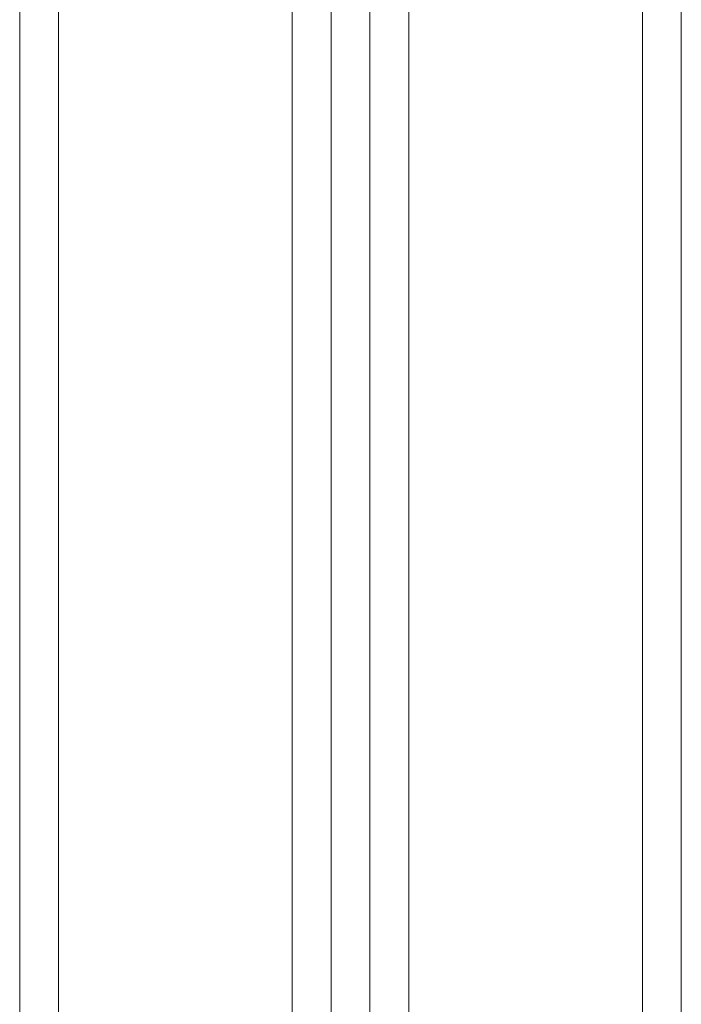
# Model space of a CAD drawing. Units: inches. Extents: x 0.2 to 16.8, y 0.2 to 10.7.
# Drawn here: x 13.7 to 13.9, y 5.9 to 6.2 of the extents above; entities that cross this region are included whole.
import ezdxf

# ---------------------------------------------------------------- set-up
doc = ezdxf.new("R2010")
doc.units = ezdxf.units.IN
doc.header["$MEASUREMENT"] = 0

msp = doc.modelspace()

# ---------------------------------------------------------------- linework, layer by layer
at = {"color": 7, "linetype": 'Continuous', "lineweight": 0}
for p, q in [((13.74286666154329, 2.6107237979658), (13.74286666154329, 6.951632943079598)), ((13.83377569135442, 4.923223735435856), (13.83377569135442, 6.860723699937599)), ((13.84513940007989, 6.849359991212132), (13.84513940007989, 4.923223735435856)), ((13.92468472116555, 6.769814883457338), (13.92468472116555, 2.803905617979597)), ((13.93604842989101, 6.758451174731871), (13.93604842989101, 4.832314705624726))]:
    msp.add_line(p, q, dxfattribs=at)
at = {"color": 8, "linetype": 'Continuous', "lineweight": 0}
for p, q in [((13.75423015693789, 4.911860240041257), (13.75423015693789, 6.940269234354131)), ((13.82241198262895, 4.923223735435856), (13.82241198262895, 6.872087408663066)), ((13.85650289547448, 6.837996709148403), (13.85650289547448, 4.923223735435856))]:
    msp.add_line(p, q, dxfattribs=at)
at = {"color": 7, "linetype": 'Continuous', "lineweight": 0}
for points, knots in [([(13.93604842989101, 6.15341795079397), (13.93604842989101, 6.153398533900623), (13.93604842989101, 6.153351304032584), (13.93604842989101, 6.154061145602236), (13.93604842989101, 6.15534056162647), (13.93604842989101, 6.15705120340227), (13.93604842989101, 6.158958403524432), (13.93604842989101, 6.16085803684243), (13.93604842989101, 6.162552237418122), (13.93604842989101, 6.163845629296516), (13.93604842989101, 6.164641552216339), (13.93604842989101, 6.164656806048353), (13.93604842989101, 6.164664114210664)], [0, 0, 0, 0, 0.0755008192097001, 0.1836490351179191, 0.28960033978059, 0.3934572588592416, 0.4958215937519485, 0.5974131905051592, 0.6989465150459176, 0.8011578322717764, 0.9047340474853425, 1, 1, 1, 1]), ([(13.93604842989101, 5.971599891171709), (13.93604842989101, 5.971580387208339), (13.93604842989101, 5.971532945472032), (13.93604842989101, 5.972242902542431), (13.93604842989101, 5.973522306977161), (13.93604842989101, 5.975233103657138), (13.93604842989101, 5.977140273928033), (13.93604842989101, 5.979039875932813), (13.93604842989101, 5.980734130982938), (13.93604842989101, 5.982027613622662), (13.93604842989101, 5.982823227851475), (13.93604842989101, 5.982838516328151), (13.93604842989101, 5.982845841257535)], [0, 0, 0, 0, 0.0755003099241156, 0.1836480989166306, 0.2895989853359173, 0.3934654708439967, 0.4958294016529033, 0.5974092378499661, 0.698952282858503, 0.8011631966045993, 0.9047344235482376, 1, 1, 1, 1])]:
    msp.add_open_spline(points, degree=3, knots=knots, dxfattribs=at)

doc.saveas('drawing.dxf')
